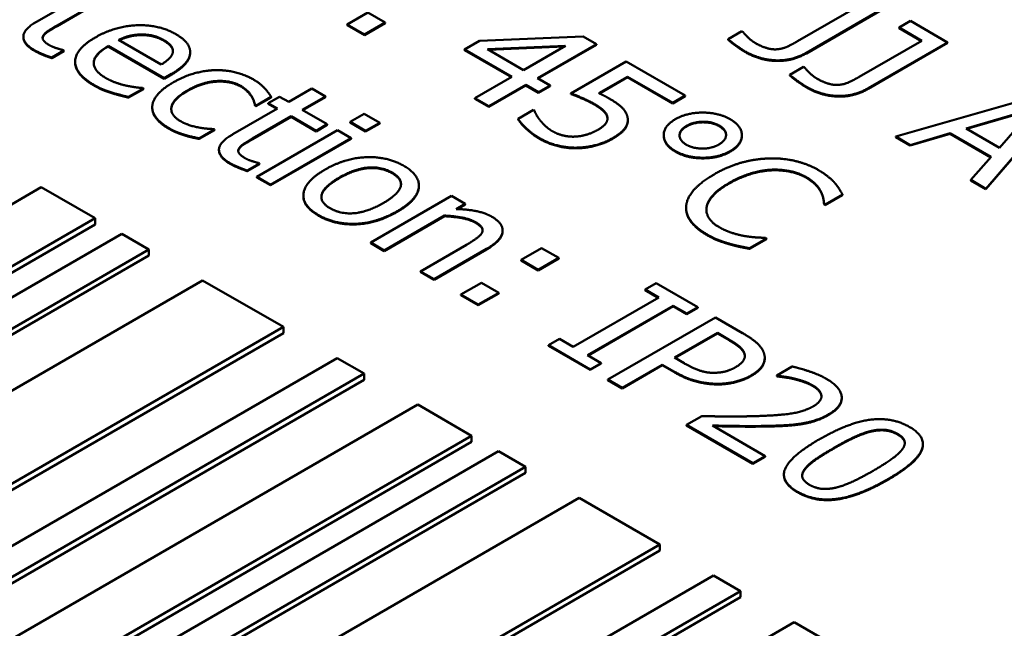
# Model space of a CAD drawing. Units: millimetres. Extents: x 0 to 1485, y 0 to 1050.
# Drawn here: x 1133 to 1141, y 436 to 441 of the extents above; entities that cross this region are included whole.
import ezdxf

# ---------------------------------------------------------------- set-up
doc = ezdxf.new("R2010")
doc.units = ezdxf.units.MM
doc.header["$LTSCALE"] = 2.5
doc.layers.add('Sichtbar (ISO)', color=7, linetype='Continuous', lineweight=50)
doc.layers.add('Sichtbar schmal (ISO)', color=7, linetype='Continuous', lineweight=35)

msp = doc.modelspace()

# ---------------------------------------------------------------- linework, layer by layer
at = {"layer": 'Sichtbar (ISO)'}
for p, q in [((1133.137, 441.615), (1132.7695, 441.4028)), ((1132.9328, 441.3681), (1133.2487, 441.5504)), ((1133.2487, 441.5453), (1132.9328, 441.363)), ((1139.5329, 441.5362), (1139.0179, 441.2388)), ((1139.0903, 441.145), (1139.7442, 441.5225)), ((1139.7442, 441.5174), (1139.0903, 441.1399)), ((1135.4869, 441.4747), (1135.3178, 441.3771)), ((1135.6287, 441.3928), (1135.4869, 441.4747)), ((1135.3178, 441.372), (1135.3178, 441.3771)), ((1135.3178, 441.3771), (1135.4597, 441.2952)), ((1135.4597, 441.2901), (1135.3178, 441.372)), ((1135.4597, 441.2952), (1135.6287, 441.3928)), ((1135.6287, 441.3877), (1135.4597, 441.2901)), ((1135.6287, 441.3877), (1135.6287, 441.3928)), ((1139.9462, 441.4059), (1139.8524, 441.3517)), ((1139.8524, 441.3517), (1140.0393, 441.2438)), ((1139.8524, 441.3466), (1139.8524, 441.3517)), ((1140.0349, 441.2413), (1139.8524, 441.3466)), ((1140.2506, 441.2302), (1139.9462, 441.4059)), ((1132.6563, 441.2723), (1132.6563, 441.2774)), ((1132.8197, 441.2794), (1132.8197, 441.2845)), ((1133.6255, 441.2898), (1133.6255, 441.2949)), ((1135.4597, 441.2901), (1135.4597, 441.2952)), ((1137.2561, 441.2786), (1136.4051, 441.2439)), ((1137.365, 441.2158), (1137.2561, 441.2786)), ((1138.561, 441.3216), (1138.4478, 441.2562)), ((1138.4478, 441.2511), (1138.4478, 441.2562)), ((1138.5674, 441.3178), (1138.561, 441.3216)), ((1133.3533, 441.2006), (1133.8124, 440.9355)), ((1133.3533, 441.1955), (1133.3533, 441.2006)), ((1133.8124, 440.9304), (1133.3533, 441.1955)), ((1133.7888, 441.0476), (1133.4385, 441.2498)), ((1136.4051, 441.2439), (1136.2805, 441.172)), ((1136.2805, 441.172), (1136.6709, 440.9466)), ((1136.2805, 441.1669), (1136.2805, 441.172)), ((1136.4689, 441.1732), (1137.1114, 441.2009)), ((1136.7661, 441.0016), (1136.4689, 441.1732)), ((1137.1018, 441.1954), (1136.4771, 441.1684)), ((1137.1114, 441.2009), (1136.7661, 441.0016)), ((1136.88, 440.9358), (1137.365, 441.2158)), ((1137.365, 441.2107), (1136.8845, 440.9333)), ((1137.365, 441.2107), (1137.365, 441.2158)), ((1140.0393, 441.2438), (1139.5243, 440.9465)), ((1139.5967, 440.8526), (1140.2506, 441.2302)), ((1140.2506, 441.2251), (1139.5967, 440.8475)), ((1140.2506, 441.2251), (1140.2506, 441.2302)), ((1132.8891, 441.1055), (1132.9894, 441.1634)), ((1132.9894, 441.1583), (1132.8891, 441.1004)), ((1132.8891, 441.1004), (1132.8891, 441.1055)), ((1132.9894, 441.1634), (1132.983, 441.1671)), ((1132.9894, 441.1583), (1132.9894, 441.1634)), ((1134.0268, 441.1466), (1134.0268, 441.1517)), ((1136.6665, 440.944), (1136.2805, 441.1669)), ((1133.0814, 441.0661), (1133.0814, 441.0712)), ((1137.6106, 441.0739), (1137.1551, 440.8109)), ((1138.0956, 440.794), (1137.6106, 441.0739)), ((1139.0674, 441.0292), (1138.9542, 440.9638)), ((1139.0738, 441.0255), (1139.0674, 441.0292)), ((1133.8124, 440.9355), (1133.8733, 440.9707)), ((1133.8733, 440.9656), (1133.8124, 440.9304)), ((1133.8124, 440.9304), (1133.8124, 440.9355)), ((1136.6709, 440.9466), (1136.3672, 440.7712)), ((1136.9853, 440.875), (1136.88, 440.9358)), ((1137.385, 440.8122), (1137.6207, 440.9482)), ((1137.6207, 440.9431), (1137.39, 440.81)), ((1137.6207, 440.9482), (1137.9917, 440.734)), ((1137.6207, 440.9431), (1137.6207, 440.9482)), ((1137.9917, 440.7289), (1137.6207, 440.9431)), ((1138.9542, 440.9587), (1138.9542, 440.9638)), ((1133.5209, 440.7813), (1133.6427, 440.8516)), ((1133.6427, 440.8465), (1133.5209, 440.7762)), ((1133.6427, 440.8516), (1133.6362, 440.8553)), ((1133.6427, 440.8465), (1133.6427, 440.8516)), ((1135.0272, 440.8503), (1134.8367, 440.7403)), ((1135.139, 440.7858), (1135.0272, 440.8503)), ((1136.4811, 440.7055), (1136.7848, 440.8808)), ((1136.7848, 440.8757), (1136.4811, 440.7004)), ((1136.7848, 440.8757), (1136.7848, 440.8808)), ((1136.7848, 440.8808), (1136.8901, 440.82)), ((1136.8901, 440.8149), (1136.7848, 440.8757)), ((1136.8901, 440.82), (1136.9853, 440.875)), ((1136.9853, 440.8699), (1136.8901, 440.8149)), ((1136.9853, 440.8699), (1136.9853, 440.875)), ((1133.5209, 440.7762), (1133.5209, 440.7813)), ((1134.5337, 440.7811), (1134.5337, 440.7862)), ((1134.5666, 440.7101), (1134.692, 440.7825)), ((1134.692, 440.7774), (1134.5666, 440.705)), ((1134.7615, 440.7837), (1134.6691, 440.7304)), ((1134.692, 440.7774), (1134.692, 440.7825)), ((1134.8367, 440.7403), (1134.7615, 440.7837)), ((1134.9484, 440.6758), (1135.139, 440.7858)), ((1135.139, 440.7807), (1134.9528, 440.6733)), ((1135.139, 440.7807), (1135.139, 440.7858)), ((1136.3672, 440.7712), (1136.4811, 440.7055)), ((1136.3672, 440.7661), (1136.3672, 440.7712)), ((1136.4811, 440.7004), (1136.3672, 440.7661)), ((1136.8901, 440.8149), (1136.8901, 440.82)), ((1137.1551, 440.8058), (1137.1551, 440.8109)), ((1137.9917, 440.734), (1138.0956, 440.794)), ((1138.0956, 440.7889), (1137.9917, 440.7289)), ((1138.0956, 440.7889), (1138.0956, 440.794)), ((1141.0063, 440.7939), (1139.8245, 440.4556)), ((1133.7156, 440.6921), (1133.7156, 440.6972)), ((1134.7443, 440.687), (1134.3768, 440.4748)), ((1134.5602, 440.7139), (1134.5666, 440.7101)), ((1134.5602, 440.7088), (1134.5602, 440.7139)), ((1134.5666, 440.705), (1134.5602, 440.7088)), ((1134.5666, 440.705), (1134.5666, 440.7101)), ((1134.6691, 440.7304), (1134.7443, 440.687)), ((1134.6691, 440.7253), (1134.6691, 440.7304)), ((1134.7399, 440.6844), (1134.6691, 440.7253)), ((1136.4811, 440.7004), (1136.4811, 440.7055)), ((1137.9917, 440.7289), (1137.9917, 440.734)), ((1140.4032, 440.5226), (1140.9555, 440.6843)), ((1140.5651, 440.028), (1141.151, 440.7103)), ((1141.151, 440.7052), (1140.5651, 440.0229)), ((1140.9555, 440.6843), (1140.6761, 440.365)), ((1134.5401, 440.4401), (1134.856, 440.6225)), ((1134.856, 440.6174), (1134.5401, 440.435)), ((1134.856, 440.6225), (1135.0616, 440.5038)), ((1134.856, 440.6174), (1134.856, 440.6225)), ((1135.0616, 440.4987), (1134.856, 440.6174)), ((1135.154, 440.5571), (1134.9484, 440.6758)), ((1135.4577, 440.6431), (1135.3417, 440.5761)), ((1135.5845, 440.5699), (1135.4577, 440.6431)), ((1136.8471, 440.6753), (1136.7217, 440.6029)), ((1136.8557, 440.6703), (1136.8471, 440.6753)), ((1137.4552, 440.6102), (1137.4552, 440.6153)), ((1140.9495, 440.6774), (1140.4091, 440.5192)), ((1135.0616, 440.5038), (1135.154, 440.5571)), ((1135.154, 440.552), (1135.0616, 440.4987)), ((1135.154, 440.552), (1135.154, 440.5571)), ((1135.3417, 440.571), (1135.3417, 440.5761)), ((1135.3417, 440.5761), (1135.4684, 440.5029)), ((1135.4684, 440.4978), (1135.3417, 440.571)), ((1135.4684, 440.5029), (1135.5845, 440.5699)), ((1135.5845, 440.5648), (1135.4684, 440.4978)), ((1135.5845, 440.5648), (1135.5845, 440.5699)), ((1136.7217, 440.5978), (1136.7217, 440.6029)), ((1137.623, 440.5881), (1137.623, 440.5932)), ((1140.6761, 440.365), (1140.4032, 440.5226)), ((1133.98, 440.4664), (1133.98, 440.4715)), ((1134.1018, 440.4417), (1134.2271, 440.5141)), ((1134.2271, 440.509), (1134.1018, 440.4366)), ((1134.1018, 440.4366), (1134.1018, 440.4417)), ((1134.2271, 440.5141), (1134.2207, 440.5178)), ((1134.2271, 440.509), (1134.2271, 440.5141)), ((1135.2385, 440.5083), (1134.5752, 440.1254)), ((1134.687, 440.0609), (1135.3503, 440.4438)), ((1135.0616, 440.4987), (1135.0616, 440.5038)), ((1135.3503, 440.4438), (1135.2385, 440.5083)), ((1135.3503, 440.4387), (1135.3503, 440.4438)), ((1135.4684, 440.4978), (1135.4684, 440.5029)), ((1137.9183, 440.4641), (1137.9183, 440.4692)), ((1138.5604, 440.4626), (1138.5604, 440.4677)), ((1139.8245, 440.4556), (1139.9434, 440.3869)), ((1139.8245, 440.4505), (1139.8245, 440.4556)), ((1139.9434, 440.3818), (1139.8245, 440.4505)), ((1139.9434, 440.3869), (1140.2707, 440.4833)), ((1140.2707, 440.4782), (1139.9434, 440.3818)), ((1140.2707, 440.4833), (1140.6081, 440.2885)), ((1140.2707, 440.4782), (1140.2707, 440.4833)), ((1140.6051, 440.2851), (1140.2707, 440.4782)), ((1135.3503, 440.4387), (1134.687, 440.0558)), ((1139.9434, 440.3818), (1139.9434, 440.3869)), ((1134.2637, 440.3443), (1134.2637, 440.3494)), ((1134.427, 440.3515), (1134.427, 440.3566)), ((1140.6081, 440.2885), (1140.4412, 440.0995)), ((1134.4965, 440.1775), (1134.5967, 440.2354)), ((1134.5967, 440.2303), (1134.4965, 440.1724)), ((1134.5967, 440.2354), (1134.5903, 440.2391)), ((1134.5967, 440.2303), (1134.5967, 440.2354)), ((1134.4965, 440.1724), (1134.4965, 440.1775)), ((1134.5752, 440.1203), (1134.5752, 440.1254)), ((1134.5752, 440.1254), (1134.687, 440.0609)), ((1134.687, 440.0558), (1134.5752, 440.1203)), ((1132.8039, 440.0402), (1129.2683, 437.999)), ((1133.2458, 439.785), (1132.8039, 440.0402)), ((1134.687, 440.0558), (1134.687, 440.0609)), ((1135.9066, 440.0487), (1135.9066, 440.0538)), ((1140.4412, 440.0995), (1140.5651, 440.028)), ((1140.4412, 440.0944), (1140.4412, 440.0995)), ((1140.5651, 440.0229), (1140.4412, 440.0944)), ((1134.957, 439.9668), (1134.957, 439.972)), ((1136.174, 439.9682), (1135.5107, 439.5853)), ((1136.2857, 439.9037), (1136.174, 439.9682)), ((1139.2452, 439.8987), (1139.387, 439.9805)), ((1139.387, 439.9754), (1139.2452, 439.8936)), ((1139.387, 439.9754), (1139.387, 439.9805)), ((1140.5651, 440.0229), (1140.5651, 440.028)), ((1136.2119, 439.8611), (1136.2857, 439.9037)), ((1136.2857, 439.8986), (1136.2203, 439.8609)), ((1136.2857, 439.8986), (1136.2857, 439.9037)), ((1139.2359, 439.904), (1139.2452, 439.8987)), ((1139.2359, 439.8989), (1139.2359, 439.904)), ((1139.2452, 439.8936), (1139.2359, 439.8989)), ((1139.2452, 439.8936), (1139.2452, 439.8987)), ((1135.6224, 439.5208), (1136.1181, 439.807)), ((1136.1181, 439.8019), (1135.6224, 439.5157)), ((1136.1181, 439.8019), (1136.1181, 439.807)), ((1138.1022, 439.8668), (1138.1022, 439.8719)), ((1129.7103, 437.7438), (1133.2458, 439.785)), ((1133.2458, 439.734), (1129.7103, 437.6928)), ((1133.2458, 439.734), (1133.2458, 439.785)), ((1133.4668, 439.6575), (1129.9312, 437.6162)), ((1133.6877, 439.5299), (1133.4668, 439.6575)), ((1136.5945, 439.6798), (1136.5945, 439.6849)), ((1135.5107, 439.5853), (1135.6224, 439.5208)), ((1135.5107, 439.5802), (1135.5107, 439.5853)), ((1135.6224, 439.5157), (1135.5107, 439.5802)), ((1136.2979, 439.5675), (1135.9197, 439.3492)), ((1138.4544, 439.5726), (1138.4544, 439.5778)), ((1138.622, 439.5389), (1138.7624, 439.6199)), ((1138.7624, 439.6148), (1138.622, 439.5338)), ((1138.7624, 439.6199), (1138.7538, 439.6249)), ((1138.7624, 439.6148), (1138.7624, 439.6199)), ((1130.1522, 437.4887), (1133.6877, 439.5299)), ((1133.6877, 439.4789), (1130.1522, 437.4376)), ((1133.6877, 439.4789), (1133.6877, 439.5299)), ((1135.6224, 439.5157), (1135.6224, 439.5208)), ((1136.0314, 439.2847), (1136.4619, 439.5332)), ((1136.4619, 439.5281), (1136.0314, 439.2796)), ((1136.9146, 439.5406), (1136.7456, 439.443)), ((1137.0564, 439.4588), (1136.9146, 439.5406)), ((1138.622, 439.5338), (1138.622, 439.5389)), ((1136.7456, 439.4379), (1136.7456, 439.443)), ((1136.7456, 439.443), (1136.8874, 439.3612)), ((1136.8874, 439.3561), (1136.7456, 439.4379)), ((1136.8874, 439.3612), (1137.0564, 439.4588)), ((1137.0564, 439.4537), (1136.8874, 439.3561)), ((1137.0564, 439.4537), (1137.0564, 439.4588)), ((1135.9197, 439.3441), (1135.9197, 439.3492)), ((1135.9197, 439.3492), (1136.0314, 439.2847)), ((1136.0314, 439.2796), (1135.9197, 439.3441)), ((1136.8874, 439.3561), (1136.8874, 439.3612)), ((1134.1297, 439.2747), (1130.5942, 437.2335)), ((1134.7926, 438.892), (1134.1297, 439.2747)), ((1136.0314, 439.2796), (1136.0314, 439.2847)), ((1136.4204, 439.2553), (1136.2513, 439.1577)), ((1136.5622, 439.1734), (1136.4204, 439.2553)), ((1137.8558, 439.252), (1137.7655, 439.1999)), ((1138.1982, 439.0543), (1137.8558, 439.252)), ((1136.2513, 439.1526), (1136.2513, 439.1577)), ((1136.2513, 439.1577), (1136.3931, 439.0758)), ((1136.3931, 439.0707), (1136.2513, 439.1526)), ((1136.3931, 439.0758), (1136.5622, 439.1734)), ((1136.5622, 439.1683), (1136.3931, 439.0707)), ((1136.5622, 439.1683), (1136.5622, 439.1734)), ((1137.7655, 439.1999), (1137.878, 439.135)), ((1137.7655, 439.1948), (1137.7655, 439.1999)), ((1137.8736, 439.1324), (1137.7655, 439.1948)), ((1136.3931, 439.0707), (1136.3931, 439.0758)), ((1137.878, 439.135), (1137.1746, 438.7289)), ((1137.2921, 438.661), (1137.9955, 439.0671)), ((1137.9955, 439.0671), (1138.1079, 439.0022)), ((1137.9955, 439.062), (1137.9955, 439.0671)), ((1137.9955, 439.062), (1137.2965, 438.6585)), ((1138.1079, 438.9971), (1137.9955, 439.062)), ((1138.1079, 439.0022), (1138.1982, 439.0543)), ((1138.1982, 439.0492), (1138.1079, 438.9971)), ((1138.1079, 438.9971), (1138.1079, 439.0022)), ((1138.1982, 439.0492), (1138.1982, 439.0543)), ((1138.3436, 438.9704), (1137.4597, 438.4601)), ((1138.5656, 438.8422), (1138.3436, 438.9704)), ((1131.2571, 436.8508), (1134.7926, 438.892)), ((1134.7926, 438.841), (1131.2571, 436.7997)), ((1134.7926, 438.841), (1134.7926, 438.892)), ((1138.0069, 438.6404), (1138.3593, 438.8438)), ((1138.3593, 438.8387), (1138.0113, 438.6378)), ((1138.3593, 438.8387), (1138.3593, 438.8438)), ((1138.3593, 438.8438), (1138.4567, 438.7876)), ((1138.4567, 438.7825), (1138.3593, 438.8387)), ((1137.0621, 438.7938), (1136.9719, 438.7417)), ((1137.1746, 438.7289), (1137.0621, 438.7938)), ((1136.9719, 438.7366), (1136.9719, 438.7417)), ((1136.9719, 438.7417), (1137.3143, 438.544)), ((1137.3143, 438.5389), (1136.9719, 438.7366)), ((1135.2345, 438.6369), (1131.699, 436.5956)), ((1135.4555, 438.5093), (1135.2345, 438.6369)), ((1137.4045, 438.5961), (1137.2921, 438.661)), ((1137.3143, 438.544), (1137.4045, 438.5961)), ((1137.4045, 438.591), (1137.3143, 438.5389)), ((1137.4045, 438.591), (1137.4045, 438.5961)), ((1137.5772, 438.3922), (1137.9066, 438.5825)), ((1137.9066, 438.5825), (1138.0062, 438.525)), ((1137.9066, 438.5774), (1137.9066, 438.5825)), ((1138.0871, 438.594), (1138.0069, 438.6404)), ((1138.7481, 438.6339), (1138.7481, 438.639)), ((1131.92, 436.468), (1135.4555, 438.5093)), ((1135.4555, 438.4582), (1135.4555, 438.5093)), ((1137.3143, 438.5389), (1137.3143, 438.544)), ((1137.9066, 438.5774), (1137.5772, 438.3871)), ((1138.0062, 438.5199), (1137.9066, 438.5774)), ((1138.9732, 438.5672), (1138.8471, 438.4944)), ((1135.4555, 438.4582), (1131.92, 436.417)), ((1137.4597, 438.4601), (1137.5772, 438.3922)), ((1137.4597, 438.4549), (1137.4597, 438.4601)), ((1137.5772, 438.3871), (1137.4597, 438.4549)), ((1138.8471, 438.4944), (1138.8536, 438.4907)), ((1138.8471, 438.4893), (1138.8471, 438.4944)), ((1138.8536, 438.4856), (1138.8471, 438.4893)), ((1138.8536, 438.4856), (1138.8536, 438.4907)), ((1137.5772, 438.3871), (1137.5772, 438.3922)), ((1139.3809, 438.3065), (1139.3809, 438.3116)), ((1135.8975, 438.2541), (1132.3619, 436.2129)), ((1136.3394, 437.999), (1135.8975, 438.2541)), ((1138.2304, 438.1598), (1138.105, 438.0875)), ((1138.105, 438.0823), (1138.105, 438.0875)), ((1138.105, 438.0875), (1138.6501, 437.7727)), ((1138.6501, 437.7676), (1138.105, 438.0823)), ((1138.7526, 437.8319), (1138.3185, 438.0825)), ((1132.8039, 435.9577), (1136.3394, 437.999)), ((1136.3394, 437.9479), (1132.8039, 435.9067)), ((1136.3394, 437.9479), (1136.3394, 437.999)), ((1136.5604, 437.8714), (1133.0248, 435.8301)), ((1136.7813, 437.7438), (1136.5604, 437.8714)), ((1140.0483, 437.9255), (1140.0483, 437.9306)), ((1138.6501, 437.7727), (1138.7526, 437.8319)), ((1138.7526, 437.8268), (1138.6501, 437.7676)), ((1138.6501, 437.7676), (1138.6501, 437.7727)), ((1138.7526, 437.8268), (1138.7526, 437.8319)), ((1133.2458, 435.7026), (1136.7813, 437.7438)), ((1136.7813, 437.6928), (1133.2458, 435.6515)), ((1136.7813, 437.6928), (1136.7813, 437.7438)), ((1138.9059, 437.675), (1138.9059, 437.6801)), ((1137.2233, 437.4887), (1133.6877, 435.4474)), ((1137.8862, 437.1059), (1137.2233, 437.4887)), ((1134.3507, 435.0647), (1137.8862, 437.1059)), ((1137.8862, 437.0549), (1134.3507, 435.0136)), ((1137.8862, 437.0549), (1137.8862, 437.1059)), ((1138.3281, 436.8508), (1134.7926, 434.8095)), ((1138.5491, 436.7232), (1138.3281, 436.8508)), ((1135.0136, 434.6819), (1138.5491, 436.7232)), ((1138.5491, 436.6722), (1138.5491, 436.7232)), ((1138.5491, 436.6722), (1135.0136, 434.6309)), ((1138.9911, 436.468), (1135.4555, 434.4268)), ((1139.433, 436.2129), (1138.9911, 436.468))]:
    msp.add_line(p, q, dxfattribs=at)
for points in [[(1132.7695, 441.4028), (1132.6571, 441.3379), (1132.6556, 441.2188), (1132.7466, 441.1663)], [(1132.8197, 441.2845), (1132.8311, 441.3052), (1132.8827, 441.3391), (1132.9328, 441.3681)], [(1132.9328, 441.363), (1132.8827, 441.334), (1132.8311, 441.3001), (1132.8197, 441.2794)], [(1133.9084, 441.2978), (1133.7716, 441.3768), (1133.4099, 441.3639), (1133.248, 441.2705)], [(1132.7466, 441.1612), (1132.6563, 441.2133), (1132.6563, 441.2723)], [(1132.8719, 441.2064), (1132.8333, 441.2287), (1132.8089, 441.2668), (1132.8197, 441.2845)], [(1132.8197, 441.2794), (1132.8154, 441.2723), (1132.8147, 441.265)], [(1133.248, 441.2705), (1133.0832, 441.1754), (1133.0797, 440.9715), (1133.2387, 440.8797)], [(1133.4385, 441.2498), (1133.4844, 441.2721), (1133.5739, 441.2941), (1133.6255, 441.2949)], [(1133.6255, 441.2949), (1133.677, 441.2949), (1133.7659, 441.2742), (1133.8103, 441.2486)], [(1133.8103, 441.2435), (1133.7659, 441.2691), (1133.677, 441.2898), (1133.6255, 441.2898)], [(1134.0266, 441.1444), (1134.0294, 441.1865), (1133.97, 441.2622), (1133.9084, 441.2978)], [(1138.4478, 441.2562), (1138.4729, 441.2335), (1138.5581, 441.1727), (1138.5867, 441.1561)], [(1138.5867, 441.151), (1138.5581, 441.1676), (1138.4729, 441.2284), (1138.4478, 441.2511)], [(1138.6727, 441.224), (1138.6354, 441.2455), (1138.5832, 441.2988), (1138.5674, 441.3178)], [(1132.983, 441.1671), (1132.9665, 441.1708), (1132.8992, 441.1907), (1132.8719, 441.2064)], [(1133.3347, 440.9368), (1133.2315, 440.9963), (1133.238, 441.134), (1133.3533, 441.2006)], [(1133.8103, 441.2486), (1133.8554, 441.2225), (1133.8898, 441.1721), (1133.884, 441.1464)], [(1138.8553, 441.1739), (1138.8174, 441.1694), (1138.7271, 441.1925), (1138.6727, 441.224)], [(1139.0179, 441.2388), (1138.9728, 441.2128), (1138.8955, 441.1781), (1138.8553, 441.1739)], [(1132.7466, 441.1663), (1132.7745, 441.1501), (1132.849, 441.1187), (1132.8891, 441.1055)], [(1132.8891, 441.1004), (1132.849, 441.1136), (1132.7745, 441.145), (1132.7466, 441.1612)], [(1133.884, 441.1464), (1133.8797, 441.1233), (1133.8325, 441.0745), (1133.7888, 441.0476)], [(1133.8733, 440.9707), (1133.9528, 441.0166), (1134.0244, 441.1018), (1134.0266, 441.1444)], [(1134.0266, 441.1392), (1134.0244, 441.0967), (1133.9528, 441.0115), (1133.8733, 440.9656)], [(1134.0268, 441.1466), (1134.0268, 441.143), (1134.0266, 441.1392)], [(1138.5867, 441.1561), (1138.7064, 441.0871), (1138.9742, 441.078), (1139.0903, 441.145)], [(1139.0903, 441.1399), (1138.9742, 441.0729), (1138.7064, 441.082), (1138.5867, 441.151)], [(1133.2387, 440.8746), (1133.0814, 440.9654), (1133.0814, 441.0661)], [(1139.1791, 440.9316), (1139.1419, 440.9531), (1139.0896, 441.0064), (1139.0738, 441.0255)], [(1133.5001, 440.8751), (1133.4586, 440.8842), (1133.3712, 440.9157), (1133.3347, 440.9368)], [(1134.2336, 441.0017), (1134.1512, 440.9996), (1133.9772, 440.9529), (1133.8898, 440.9024)], [(1134.5473, 440.9248), (1134.48, 440.9636), (1134.3167, 441.0042), (1134.2336, 441.0017)], [(1138.9542, 440.9638), (1138.9793, 440.9411), (1139.0645, 440.8803), (1139.0931, 440.8638)], [(1139.0931, 440.8587), (1139.0645, 440.8752), (1138.9793, 440.936), (1138.9542, 440.9587)], [(1139.3617, 440.8815), (1139.3238, 440.877), (1139.2335, 440.9002), (1139.1791, 440.9316)], [(1139.5243, 440.9465), (1139.4792, 440.9204), (1139.4019, 440.8857), (1139.3617, 440.8815)], [(1133.2387, 440.8797), (1133.2788, 440.8565), (1133.3411, 440.8313), (1133.3826, 440.8181)], [(1133.3826, 440.813), (1133.3411, 440.8262), (1133.2788, 440.8514), (1133.2387, 440.8746)], [(1133.6362, 440.8553), (1133.6111, 440.8565), (1133.5445, 440.866), (1133.5001, 440.8751)], [(1133.8898, 440.9024), (1133.8024, 440.852), (1133.7171, 440.7507), (1133.7157, 440.7027)], [(1134.0051, 440.8358), (1134.1247, 440.9049), (1134.3611, 440.9198), (1134.4477, 440.8698)], [(1134.4477, 440.8647), (1134.3611, 440.9147), (1134.1247, 440.8998), (1134.0051, 440.8307)], [(1134.4477, 440.8698), (1134.4764, 440.8532), (1134.5215, 440.8065), (1134.5337, 440.7862)], [(1134.5337, 440.7811), (1134.5215, 440.8014), (1134.4764, 440.8481), (1134.4477, 440.8647)], [(1134.692, 440.7825), (1134.6727, 440.8168), (1134.6017, 440.8933), (1134.5473, 440.9248)], [(1139.0931, 440.8638), (1139.2128, 440.7947), (1139.4806, 440.7856), (1139.5967, 440.8526)], [(1139.5967, 440.8475), (1139.4806, 440.7805), (1139.2128, 440.7896), (1139.0931, 440.8587)], [(1133.3826, 440.8181), (1133.412, 440.8086), (1133.4937, 440.7879), (1133.5209, 440.7813)], [(1133.5209, 440.7762), (1133.4937, 440.7828), (1133.412, 440.8035), (1133.3826, 440.813)], [(1133.9492, 440.5819), (1133.859, 440.634), (1133.8883, 440.7684), (1134.0051, 440.8358)], [(1134.5337, 440.7862), (1134.5466, 440.7631), (1134.5581, 440.7267), (1134.5602, 440.7139)], [(1134.5602, 440.7088), (1134.5581, 440.7216), (1134.5466, 440.758), (1134.5337, 440.7811)], [(1137.1551, 440.8109), (1137.1909, 440.7977), (1137.3026, 440.7506), (1137.3513, 440.7224)], [(1137.3513, 440.7173), (1137.3026, 440.7455), (1137.1909, 440.7926), (1137.1551, 440.8058)], [(1137.4702, 440.7688), (1137.4531, 440.7787), (1137.4094, 440.8014), (1137.385, 440.8122)], [(1137.6199, 440.6186), (1137.6099, 440.6625), (1137.5383, 440.7295), (1137.4702, 440.7688)], [(1133.7157, 440.7027), (1133.7136, 440.6543), (1133.7852, 440.5642), (1133.854, 440.5245)], [(1137.3513, 440.7224), (1137.3965, 440.6964), (1137.4523, 440.6426), (1137.4552, 440.6153)], [(1137.4552, 440.6102), (1137.4523, 440.6375), (1137.3965, 440.6913), (1137.3513, 440.7173)], [(1136.9037, 440.588), (1136.8843, 440.6124), (1136.8593, 440.6567), (1136.8557, 440.6703)], [(1137.4552, 440.6153), (1137.4595, 440.5897), (1137.4251, 440.5401), (1137.3778, 440.5128)], [(1137.456, 440.6026), (1137.4558, 440.6064), (1137.4552, 440.6102)], [(1137.4975, 440.4429), (1137.5777, 440.4892), (1137.6307, 440.5744), (1137.6199, 440.6186)], [(1138.4652, 440.598), (1138.3692, 440.6534), (1138.1084, 440.6534), (1138.0132, 440.5984)], [(1133.854, 440.5245), (1133.8891, 440.5042), (1133.9428, 440.4831), (1133.98, 440.4715)], [(1134.2207, 440.5178), (1134.1476, 440.5195), (1134.0037, 440.5505), (1133.9492, 440.5819)], [(1136.7217, 440.6029), (1136.7447, 440.564), (1136.8399, 440.4768), (1136.903, 440.4404)], [(1136.903, 440.4353), (1136.8399, 440.4717), (1136.7447, 440.5589), (1136.7217, 440.5978)], [(1137.0075, 440.4983), (1136.971, 440.5194), (1136.9266, 440.5607), (1136.9037, 440.588)], [(1138.0132, 440.5984), (1137.9172, 440.543), (1137.9193, 440.392), (1138.0139, 440.3374)], [(1138.1041, 440.3895), (1138.0483, 440.4218), (1138.0483, 440.5111), (1138.1063, 440.5446)], [(1138.1063, 440.5395), (1138.0499, 440.507), (1138.0483, 440.4639)], [(1138.1063, 440.5446), (1138.1636, 440.5777), (1138.3176, 440.5789), (1138.3749, 440.5459)], [(1138.3749, 440.5407), (1138.3176, 440.5738), (1138.1636, 440.5726), (1138.1063, 440.5395)], [(1138.3749, 440.5459), (1138.4315, 440.5132), (1138.4293, 440.4243), (1138.372, 440.3912)], [(1138.4304, 440.4678), (1138.4288, 440.5096), (1138.3749, 440.5407)], [(1138.4652, 440.3374), (1138.5604, 440.3924), (1138.5604, 440.543), (1138.4652, 440.598)], [(1133.98, 440.4664), (1133.9428, 440.478), (1133.8891, 440.4991), (1133.854, 440.5193)], [(1133.98, 440.4715), (1134.0051, 440.4628), (1134.0774, 440.4467), (1134.1018, 440.4417)], [(1134.1018, 440.4366), (1134.0774, 440.4416), (1134.0051, 440.4577), (1133.98, 440.4664)], [(1134.3768, 440.4748), (1134.2644, 440.4099), (1134.2629, 440.2908), (1134.3539, 440.2383)], [(1137.1887, 440.4557), (1137.1365, 440.4536), (1137.0433, 440.4776), (1137.0075, 440.4983)], [(1137.3778, 440.5128), (1137.3306, 440.4855), (1137.2375, 440.4582), (1137.1887, 440.4557)], [(1137.2067, 440.3651), (1137.284, 440.3668), (1137.4337, 440.4061), (1137.4975, 440.4429)], [(1138.5604, 440.4626), (1138.5604, 440.3873), (1138.4652, 440.3323)], [(1134.427, 440.3566), (1134.4384, 440.3772), (1134.49, 440.4111), (1134.5401, 440.4401)], [(1134.5401, 440.435), (1134.49, 440.406), (1134.4384, 440.3721), (1134.427, 440.3515)], [(1136.903, 440.4404), (1136.9717, 440.4007), (1137.1293, 440.3635), (1137.2067, 440.3651)], [(1137.2067, 440.36), (1137.1293, 440.3584), (1136.9717, 440.3956), (1136.903, 440.4353)], [(1137.4975, 440.4378), (1137.4337, 440.401), (1137.284, 440.3617), (1137.2067, 440.36)], [(1138.372, 440.3912), (1138.3155, 440.3585), (1138.1607, 440.3569), (1138.1041, 440.3895)], [(1134.3539, 440.2332), (1134.2637, 440.2853), (1134.2637, 440.3443)], [(1134.4793, 440.2784), (1134.4406, 440.3007), (1134.4162, 440.3388), (1134.427, 440.3566)], [(1134.427, 440.3515), (1134.4227, 440.3444), (1134.422, 440.3371)], [(1135.7822, 440.2159), (1135.6489, 440.2929), (1135.3015, 440.2809), (1135.1354, 440.1849)], [(1138.0139, 440.3374), (1138.1092, 440.2824), (1138.3699, 440.2824), (1138.4652, 440.3374)], [(1138.4652, 440.3323), (1138.3699, 440.2773), (1138.1092, 440.2773), (1138.0139, 440.3323)], [(1134.3539, 440.2383), (1134.3818, 440.2222), (1134.4563, 440.1907), (1134.4965, 440.1775)], [(1134.4965, 440.1724), (1134.4563, 440.1856), (1134.3818, 440.217), (1134.3539, 440.2332)], [(1134.5903, 440.2391), (1134.5738, 440.2428), (1134.5065, 440.2627), (1134.4793, 440.2784)], [(1135.2507, 440.1184), (1135.3796, 440.1928), (1135.5995, 440.2106), (1135.6862, 440.1605)], [(1135.7277, 439.8429), (1135.8946, 439.9393), (1135.9168, 440.1382), (1135.7822, 440.2159)], [(1138.7796, 440.2766), (1138.665, 440.2725), (1138.4437, 440.2101), (1138.3326, 440.146)], [(1139.1886, 440.1811), (1139.0991, 440.2328), (1138.8921, 440.2804), (1138.7796, 440.2766)], [(1135.1354, 440.1849), (1134.9735, 440.0915), (1134.9434, 439.8913), (1135.0816, 439.8115)], [(1135.1776, 439.8669), (1135.091, 439.917), (1135.1253, 440.046), (1135.2507, 440.1184)], [(1135.6862, 440.1554), (1135.5995, 440.2055), (1135.3796, 440.1877), (1135.2507, 440.1133)], [(1135.6862, 440.1605), (1135.7729, 440.1105), (1135.7413, 439.984), (1135.6124, 439.9095)], [(1135.7595, 440.0638), (1135.7577, 440.1141), (1135.6862, 440.1554)], [(1138.3326, 440.146), (1138.2209, 440.0814), (1138.107, 439.9487), (1138.1027, 439.885)], [(1138.4551, 440.0752), (1138.5404, 440.1245), (1138.7187, 440.1795), (1138.8011, 440.184)], [(1138.8011, 440.1789), (1138.7187, 440.1744), (1138.5404, 440.1193), (1138.4551, 440.0701)], [(1138.8011, 440.184), (1138.8835, 440.1877), (1139.031, 440.1563), (1139.0876, 440.1236)], [(1139.0876, 440.1185), (1139.031, 440.1512), (1138.8835, 440.1826), (1138.8011, 440.1789)], [(1139.0876, 440.1236), (1139.1392, 440.0939), (1139.195, 440.0343), (1139.2101, 440.0041)], [(1139.2101, 439.999), (1139.195, 440.0292), (1139.1392, 440.0887), (1139.0876, 440.1185)], [(1139.3211, 440.0781), (1139.2982, 440.1029), (1139.233, 440.1555), (1139.1886, 440.1811)], [(1138.2696, 439.8738), (1138.2768, 439.9218), (1138.3642, 440.0227), (1138.4551, 440.0752)], [(1138.4551, 440.0701), (1138.3642, 440.0176), (1138.2768, 439.9167), (1138.2696, 439.8687)], [(1139.387, 439.9805), (1139.3734, 440.0066), (1139.3404, 440.0562), (1139.3211, 440.0781)], [(1135.0816, 439.8064), (1134.957, 439.8784), (1134.957, 439.9668)], [(1139.2101, 440.0041), (1139.2258, 439.9727), (1139.2344, 439.9214), (1139.2359, 439.904)], [(1139.2359, 439.8989), (1139.2344, 439.9163), (1139.2258, 439.9676), (1139.2101, 439.999)], [(1135.6124, 439.9095), (1135.4849, 439.8359), (1135.2636, 439.8173), (1135.1776, 439.8669)], [(1138.1027, 439.885), (1138.0977, 439.8209), (1138.1851, 439.7035), (1138.271, 439.6538)], [(1135.0816, 439.8115), (1135.2163, 439.7338), (1135.5601, 439.7462), (1135.7277, 439.8429)], [(1135.7277, 439.8378), (1135.5601, 439.7411), (1135.2163, 439.7287), (1135.0816, 439.8064)], [(1136.1181, 439.807), (1136.1962, 439.8032), (1136.3287, 439.778), (1136.3702, 439.754)], [(1136.3702, 439.7489), (1136.3287, 439.7729), (1136.1962, 439.7981), (1136.1181, 439.8019)], [(1136.5056, 439.7983), (1136.4512, 439.8297), (1136.3072, 439.8582), (1136.2119, 439.8611)], [(1136.4619, 439.5332), (1136.5844, 439.6039), (1136.603, 439.742), (1136.5056, 439.7983)], [(1138.3742, 439.7117), (1138.3183, 439.744), (1138.2632, 439.8271), (1138.2696, 439.8738)], [(1138.2696, 439.8687), (1138.2686, 439.8612), (1138.2684, 439.8538)], [(1136.3702, 439.754), (1136.4118, 439.73), (1136.4361, 439.6879), (1136.4247, 439.6655)], [(1136.4247, 439.6655), (1136.4139, 439.6444), (1136.3437, 439.594), (1136.2979, 439.5675)], [(1138.271, 439.6538), (1138.324, 439.6232), (1138.4028, 439.5926), (1138.4544, 439.5778)], [(1138.4544, 439.5726), (1138.4028, 439.5875), (1138.324, 439.6181), (1138.271, 439.6487)], [(1138.5891, 439.6381), (1138.5368, 439.6468), (1138.425, 439.6824), (1138.3742, 439.7117)], [(1138.7538, 439.6249), (1138.7266, 439.6249), (1138.6399, 439.6303), (1138.5891, 439.6381)], [(1138.4544, 439.5778), (1138.5024, 439.5633), (1138.579, 439.548), (1138.622, 439.5389)], [(1138.622, 439.5338), (1138.579, 439.5429), (1138.5024, 439.5582), (1138.4544, 439.5726)], [(1138.7418, 438.6767), (1138.7289, 438.7181), (1138.6444, 438.7967), (1138.5656, 438.8422)], [(1138.4567, 438.7876), (1138.5119, 438.7557), (1138.5713, 438.704), (1138.5807, 438.6772)], [(1138.5807, 438.6721), (1138.5713, 438.6989), (1138.5119, 438.7506), (1138.4567, 438.7825)], [(1138.5807, 438.6772), (1138.5914, 438.6461), (1138.5556, 438.5891), (1138.5097, 438.5626)], [(1138.5846, 438.6517), (1138.5842, 438.6617), (1138.5807, 438.6721)], [(1138.6358, 438.494), (1138.7096, 438.5366), (1138.7576, 438.6288), (1138.7418, 438.6767)], [(1138.3285, 438.5159), (1138.2698, 438.5151), (1138.1588, 438.5527), (1138.0871, 438.594)], [(1138.0062, 438.525), (1138.1007, 438.4704), (1138.2712, 438.4257), (1138.3622, 438.4253)], [(1138.3622, 438.4202), (1138.2712, 438.4206), (1138.1007, 438.4653), (1138.0062, 438.5199)], [(1138.5097, 438.5626), (1138.4675, 438.5382), (1138.3815, 438.5159), (1138.3285, 438.5159)], [(1139.2525, 438.4671), (1139.1938, 438.501), (1139.0276, 438.5564), (1138.9732, 438.5672)], [(1138.3622, 438.4253), (1138.4345, 438.4249), (1138.5785, 438.4609), (1138.6358, 438.494)], [(1138.6358, 438.4889), (1138.5785, 438.4558), (1138.4345, 438.4198), (1138.3622, 438.4202)], [(1138.8536, 438.4907), (1138.8779, 438.4882), (1138.9531, 438.4778), (1138.9882, 438.4691)], [(1138.9882, 438.464), (1138.9531, 438.4727), (1138.8779, 438.4831), (1138.8536, 438.4856)], [(1138.9882, 438.4691), (1139.0298, 438.4592), (1139.11, 438.4311), (1139.1415, 438.4129)], [(1139.1415, 438.4078), (1139.11, 438.426), (1139.0298, 438.4541), (1138.9882, 438.464)], [(1139.2733, 438.1747), (1139.385, 438.2392), (1139.3764, 438.3955), (1139.2525, 438.4671)], [(1139.1415, 438.4129), (1139.1744, 438.3939), (1139.211, 438.3521), (1139.2138, 438.3298)], [(1139.2138, 438.3247), (1139.211, 438.347), (1139.1744, 438.3888), (1139.1415, 438.4078)], [(1139.2138, 438.3298), (1139.2167, 438.3075), (1139.1838, 438.262), (1139.1465, 438.2405)], [(1139.2142, 438.3206), (1139.2141, 438.3226), (1139.2138, 438.3247)], [(1139.3809, 438.3065), (1139.3809, 438.2317), (1139.2733, 438.1696)], [(1139.1465, 438.2405), (1139.0756, 438.1995), (1138.8686, 438.1652), (1138.6566, 438.1594)], [(1138.6566, 438.1594), (1138.5513, 438.1565), (1138.3443, 438.1578), (1138.2304, 438.1598)], [(1138.7812, 438.08), (1138.8521, 438.0812), (1138.9904, 438.0891), (1139.0505, 438.099)], [(1139.0505, 438.099), (1139.1093, 438.1081), (1139.221, 438.1445), (1139.2733, 438.1747)], [(1139.2733, 438.1696), (1139.221, 438.1394), (1139.1093, 438.103), (1139.0505, 438.0939)], [(1139.938, 438.0705), (1139.7933, 438.154), (1139.4337, 438.1061), (1139.1945, 437.9679)], [(1138.3185, 438.0825), (1138.3973, 438.0808), (1138.6645, 438.0771), (1138.7812, 438.08)], [(1139.0505, 438.0939), (1138.9904, 438.084), (1138.8521, 438.0761), (1138.7812, 438.0749)], [(1139.3148, 437.8985), (1139.4015, 437.9485), (1139.5519, 438.0205), (1139.615, 438.0362)], [(1139.615, 438.0311), (1139.5519, 438.0154), (1139.4015, 437.9434), (1139.3148, 437.8934)], [(1139.615, 438.0362), (1139.6801, 438.0523), (1139.7904, 438.0424), (1139.8399, 438.0138)], [(1139.8399, 438.0087), (1139.7904, 438.0373), (1139.6801, 438.0472), (1139.615, 438.0311)], [(1139.7604, 437.6421), (1139.991, 437.7752), (1140.0834, 437.9865), (1139.938, 438.0705)], [(1139.1945, 437.9679), (1138.9617, 437.8335), (1138.8715, 437.6235), (1139.0176, 437.5391)], [(1139.8399, 438.0138), (1139.8893, 437.9853), (1139.905, 437.9224), (1139.8778, 437.8861)], [(1139.0785, 437.7273), (1139.1085, 437.7661), (1139.2217, 437.8447), (1139.3148, 437.8985)], [(1139.3148, 437.8934), (1139.2217, 437.8396), (1139.1085, 437.761), (1139.0785, 437.7222)], [(1139.8778, 437.8861), (1139.8506, 437.8497), (1139.731, 437.7641), (1139.64, 437.7115)], [(1139.1157, 437.5957), (1139.0641, 437.6255), (1139.0498, 437.6909), (1139.0785, 437.7273)], [(1139.0785, 437.7222), (1139.0566, 437.6944), (1139.0556, 437.6689)], [(1139.64, 437.7115), (1139.5491, 437.659), (1139.4001, 437.5895), (1139.3392, 437.5742)], [(1139.0176, 437.534), (1138.9059, 437.5984), (1138.9059, 437.675)], [(1139.0176, 437.5391), (1139.1616, 437.456), (1139.5226, 437.5048), (1139.7604, 437.6421)], [(1139.7604, 437.637), (1139.5226, 437.4997), (1139.1616, 437.4509), (1139.0176, 437.534)], [(1139.3392, 437.5742), (1139.2747, 437.5577), (1139.1644, 437.5676), (1139.1157, 437.5957)]]:
    msp.add_open_spline(points, degree=2, dxfattribs=at)
for points, knots in [([(1133.6255, 441.2898), (1133.5739, 441.2889), (1133.4867, 441.2676), (1133.4433, 441.247)], [0, 0, 0, 1, 1.947372, 1.947372, 1.947372]), ([(1133.3533, 441.1955), (1133.238, 441.1289), (1133.2347, 441.0592), (1133.2347, 441.0584)], [0, 0, 0, 1, 1.011698, 1.011698, 1.011698]), ([(1133.8854, 441.1567), (1133.8846, 441.1745), (1133.8554, 441.2174), (1133.8103, 441.2435)], [0.29996, 0.29996, 0.29996, 1, 2, 2, 2]), ([(1134.0051, 440.8307), (1133.8883, 440.7633), (1133.8719, 440.6881), (1133.8716, 440.6802)], [0, 0, 0, 1, 1.120331, 1.120331, 1.120331]), ([(1133.854, 440.5193), (1133.7852, 440.559), (1133.7156, 440.6466), (1133.7156, 440.6921)], [0, 0, 0, 1, 1.943396, 1.943396, 1.943396]), ([(1137.623, 440.5881), (1137.623, 440.557), (1137.5777, 440.4841), (1137.4975, 440.4378)], [0.288462, 0.288462, 0.288462, 1, 2, 2, 2]), ([(1138.0139, 440.3323), (1137.9193, 440.3869), (1137.9183, 440.4632), (1137.9183, 440.4641)], [0, 0, 0, 1, 1.01107, 1.01107, 1.01107]), ([(1135.2507, 440.1133), (1135.1253, 440.0409), (1135.1057, 439.967), (1135.1053, 439.958)], [0, 0, 0, 1, 1.144979, 1.144979, 1.144979]), ([(1135.9066, 440.0487), (1135.9066, 440.0412), (1135.8946, 439.9342), (1135.7277, 439.8378)], [0.923833, 0.923833, 0.923833, 1, 2, 2, 2]), ([(1138.271, 439.6487), (1138.1851, 439.6984), (1138.1022, 439.8098), (1138.1022, 439.8668)], [0, 0, 0, 1, 1.897059, 1.897059, 1.897059]), ([(1136.4301, 439.6843), (1136.4295, 439.6942), (1136.4118, 439.7249), (1136.3702, 439.7489)], [0.54356, 0.54356, 0.54356, 1, 2, 2, 2]), ([(1136.5945, 439.6798), (1136.5945, 439.6739), (1136.5844, 439.5988), (1136.4619, 439.5281)], [0.912752, 0.912752, 0.912752, 1, 2, 2, 2]), ([(1138.7481, 438.6339), (1138.7481, 438.6054), (1138.7096, 438.5315), (1138.6358, 438.4889)], [0.396396, 0.396396, 0.396396, 1, 2, 2, 2]), ([(1138.7812, 438.0749), (1138.6645, 438.072), (1138.4049, 438.0756), (1138.3277, 438.0772)], [0, 0, 0, 1, 1.942959, 1.942959, 1.942959]), ([(1139.8989, 437.937), (1139.8986, 437.943), (1139.8893, 437.9802), (1139.8399, 438.0087)], [0.814713, 0.814713, 0.814713, 1, 2, 2, 2]), ([(1140.0483, 437.9255), (1140.0483, 437.9013), (1139.991, 437.7701), (1139.7604, 437.637)], [0.758879, 0.758879, 0.758879, 1, 2, 2, 2])]:
    msp.add_open_spline(points, degree=2, knots=knots, dxfattribs=at)
at = {"layer": 'Sichtbar schmal (ISO)'}
for p, q in [((1132.9328, 441.363), (1132.9328, 441.3681)), ((1133.8103, 441.2435), (1133.8103, 441.2486)), ((1132.7466, 441.1612), (1132.7466, 441.1663)), ((1134.0266, 441.1392), (1134.0266, 441.1444)), ((1138.5867, 441.151), (1138.5867, 441.1561)), ((1139.0903, 441.1399), (1139.0903, 441.145)), ((1133.8733, 440.9656), (1133.8733, 440.9707)), ((1133.2387, 440.8746), (1133.2387, 440.8797)), ((1134.4477, 440.8647), (1134.4477, 440.8698)), ((1139.0931, 440.8587), (1139.0931, 440.8638)), ((1139.5967, 440.8475), (1139.5967, 440.8526)), ((1133.3826, 440.813), (1133.3826, 440.8181)), ((1134.0051, 440.8307), (1134.0051, 440.8358)), ((1137.3513, 440.7173), (1137.3513, 440.7224)), ((1133.854, 440.5193), (1133.854, 440.5245)), ((1138.1063, 440.5395), (1138.1063, 440.5446)), ((1138.3749, 440.5407), (1138.3749, 440.5459)), ((1137.4975, 440.4378), (1137.4975, 440.4429)), ((1134.5401, 440.435), (1134.5401, 440.4401)), ((1136.903, 440.4353), (1136.903, 440.4404)), ((1137.2067, 440.36), (1137.2067, 440.3651)), ((1138.0139, 440.3323), (1138.0139, 440.3374)), ((1138.4652, 440.3323), (1138.4652, 440.3374)), ((1134.3539, 440.2332), (1134.3539, 440.2383)), ((1135.2507, 440.1133), (1135.2507, 440.1184)), ((1135.6862, 440.1554), (1135.6862, 440.1605)), ((1138.8011, 440.1789), (1138.8011, 440.184)), ((1139.0876, 440.1185), (1139.0876, 440.1236)), ((1138.4551, 440.0701), (1138.4551, 440.0752)), ((1139.2101, 439.999), (1139.2101, 440.0041)), ((1135.0816, 439.8064), (1135.0816, 439.8115)), ((1135.7277, 439.8378), (1135.7277, 439.8429)), ((1138.2696, 439.8687), (1138.2696, 439.8738)), ((1136.3702, 439.7489), (1136.3702, 439.754)), ((1138.271, 439.6487), (1138.271, 439.6538)), ((1136.4619, 439.5281), (1136.4619, 439.5332)), ((1138.4567, 438.7825), (1138.4567, 438.7876)), ((1138.5807, 438.6721), (1138.5807, 438.6772)), ((1138.0062, 438.5199), (1138.0062, 438.525)), ((1138.3622, 438.4202), (1138.3622, 438.4253)), ((1138.6358, 438.4889), (1138.6358, 438.494)), ((1138.9882, 438.464), (1138.9882, 438.4691)), ((1139.1415, 438.4078), (1139.1415, 438.4129)), ((1139.2138, 438.3247), (1139.2138, 438.3298)), ((1139.0505, 438.0939), (1139.0505, 438.099)), ((1139.2733, 438.1696), (1139.2733, 438.1747)), ((1138.7812, 438.0749), (1138.7812, 438.08)), ((1139.615, 438.0311), (1139.615, 438.0362)), ((1139.8399, 438.0087), (1139.8399, 438.0138)), ((1139.3148, 437.8934), (1139.3148, 437.8985)), ((1139.0785, 437.7222), (1139.0785, 437.7273)), ((1139.7604, 437.637), (1139.7604, 437.6421)), ((1139.0176, 437.534), (1139.0176, 437.5391))]:
    msp.add_line(p, q, dxfattribs=at)

doc.saveas('drawing.dxf')
